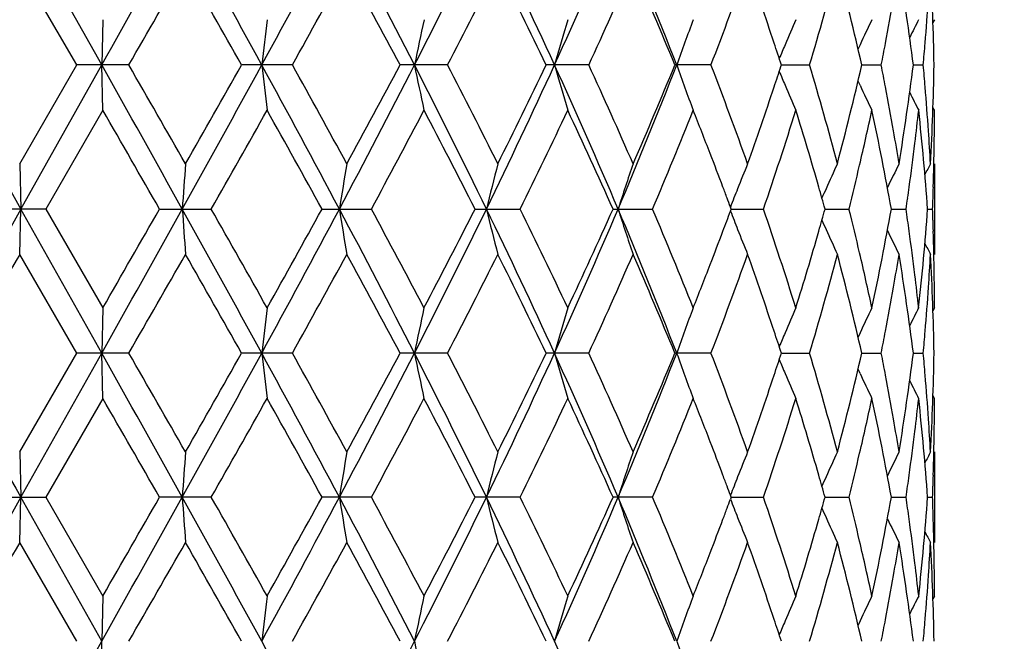
# Model space of a CAD drawing. Units: inches. Extents: x 0 to 11, y 0 to 8.5.
# Drawn here: x 5.3 to 5.6, y 5.3 to 5.5 of the extents above; entities that cross this region are included whole.
import ezdxf

# ---------------------------------------------------------------- set-up
doc = ezdxf.new("R2010")
doc.units = ezdxf.units.IN
doc.header["$LTSCALE"] = 0.605
doc.header["$MEASUREMENT"] = 0
doc.layers.get('0').update_dxf_attribs({"linetype": 'CONTINUOUS'})

msp = doc.modelspace()

# ---------------------------------------------------------------- linework, layer by layer
at = {"color": 7, "linetype": 'CONTINUOUS'}
for p, q in [((5.35826, 5.43594), (5.33275, 5.48132)), ((5.35037, 5.43594), (5.33241, 5.46705)), ((5.3586, 5.4502), (5.35826, 5.43594)), ((5.6207, 5.4502), (5.62024, 5.44931)), ((5.59726, 5.44234), (5.59663, 5.441)), ((5.33241, 5.40482), (5.35037, 5.43594)), ((5.33275, 5.39056), (5.35826, 5.43594)), ((5.36682, 5.43594), (5.35037, 5.43594)), ((5.3586, 5.42167), (5.35826, 5.43594)), ((5.41836, 5.43594), (5.40235, 5.43594)), ((5.46726, 5.43594), (5.45228, 5.43594)), ((5.51177, 5.43594), (5.49836, 5.43594)), ((5.55027, 5.43594), (5.5389, 5.43594)), ((5.57232, 5.43549), (5.57246, 5.43594)), ((5.57246, 5.43594), (5.58136, 5.43594)), ((5.59782, 5.43594), (5.60394, 5.43594)), ((5.61405, 5.43594), (5.61717, 5.43594)), ((5.59726, 5.42954), (5.59663, 5.43088)), ((5.3586, 5.42167), (5.34064, 5.39056)), ((5.6207, 5.42167), (5.62024, 5.42257)), ((5.33241, 5.40482), (5.33275, 5.39056)), ((5.6207, 5.40482), (5.6207, 5.3763)), ((5.34064, 5.39056), (5.32419, 5.39056)), ((5.33241, 5.3763), (5.33275, 5.39056)), ((5.35826, 5.34518), (5.33275, 5.39056)), ((5.34064, 5.39056), (5.3586, 5.35945)), ((5.3765, 5.39056), (5.3928, 5.39056)), ((5.42769, 5.39056), (5.44325, 5.39056)), ((5.47591, 5.39056), (5.49017, 5.39056)), ((5.51942, 5.39056), (5.53186, 5.39056)), ((5.55664, 5.39056), (5.55641, 5.39118)), ((5.55641, 5.38994), (5.55664, 5.39056)), ((5.55664, 5.39056), (5.56682, 5.39056)), ((5.58623, 5.39056), (5.59377, 5.39056)), ((5.60712, 5.39056), (5.61176, 5.39056)), ((5.61855, 5.39056), (5.62012, 5.39056)), ((5.35037, 5.34518), (5.33241, 5.3763)), ((5.3586, 5.35945), (5.35826, 5.34518)), ((5.6207, 5.35945), (5.62024, 5.35855)), ((5.59726, 5.35158), (5.59663, 5.35024)), ((5.33241, 5.31407), (5.35037, 5.34518)), ((5.33275, 5.2998), (5.35826, 5.34518)), ((5.36682, 5.34518), (5.35037, 5.34518)), ((5.3586, 5.33092), (5.35826, 5.34518)), ((5.41836, 5.34518), (5.40235, 5.34518)), ((5.46726, 5.34518), (5.45228, 5.34518)), ((5.51177, 5.34518), (5.49836, 5.34518)), ((5.55027, 5.34518), (5.5389, 5.34518)), ((5.57246, 5.34518), (5.58136, 5.34518)), ((5.59782, 5.34518), (5.60394, 5.34518)), ((5.61405, 5.34518), (5.61717, 5.34518)), ((5.59726, 5.33878), (5.59663, 5.34012)), ((5.6207, 5.33092), (5.62024, 5.33181)), ((5.3586, 5.33092), (5.34064, 5.2998)), ((5.33241, 5.31407), (5.33275, 5.2998)), ((5.6207, 5.31407), (5.6207, 5.28554)), ((5.55664, 5.2998), (5.55641, 5.30043)), ((5.32419, 5.2998), (5.34064, 5.2998)), ((5.33241, 5.28554), (5.33275, 5.2998)), ((5.35826, 5.25443), (5.33275, 5.2998)), ((5.34064, 5.2998), (5.3586, 5.26869)), ((5.3928, 5.2998), (5.3765, 5.2998)), ((5.44325, 5.2998), (5.42769, 5.2998)), ((5.49017, 5.2998), (5.47591, 5.2998)), ((5.53186, 5.2998), (5.51942, 5.2998)), ((5.55664, 5.2998), (5.55641, 5.29918)), ((5.55664, 5.2998), (5.56682, 5.2998)), ((5.58623, 5.2998), (5.59377, 5.2998)), ((5.60712, 5.2998), (5.61176, 5.2998)), ((5.61855, 5.2998), (5.62012, 5.2998)), ((5.35037, 5.25443), (5.33241, 5.28554)), ((5.3586, 5.26869), (5.35826, 5.25443)), ((5.6207, 5.26869), (5.62024, 5.2678)), ((5.59726, 5.26083), (5.59663, 5.25949)), ((5.33275, 5.20905), (5.35826, 5.25443)), ((5.3586, 5.24016), (5.35826, 5.25443))]:
    msp.add_line(p, q, dxfattribs=at)
for radius in [2.37503, 2.35909]:
    msp.add_circle((5.3455, 4.18905), radius, dxfattribs=at)
for centre, radius, start, end in [((5.3455, 4.18905), 2.4, 273.63116, 266.36884), ((16.14035, -0.59515), 12.3987, 150.653548, 150.893835), ((-7.39756, 12.60245), 14.63112, 330.671711, 330.875335), ((-0.2154, 2.36177), 6.40943, 28.661338, 29.124659), ((1.42255, 7.61483), 4.54278, 331.33821, 331.98846), ((2.60354, 3.97606), 3.20508, 27.09642, 28.01142), ((3.11412, 6.63462), 2.63157, 332.90281, 334.00724), ((3.59941, 4.56465), 2.09166, 24.61726, 25.99224), ((3.84976, 6.19255), 1.81629, 335.38173, 336.94673), ((4.11428, 4.88269), 1.5288, 21.21586, 23.05189), ((-4.12604, 10.90284), 10.95452, 330.062539, 330.250165), ((-0.69921, 1.98866), 7.00805, 29.465707, 29.758316), ((1.85812, 7.41913), 4.07533, 330.88052, 331.38007), ((2.50533, 3.86755), 3.33832, 28.02217, 28.62885), ((3.29651, 6.56052), 2.44476, 332.61315, 333.43142), ((3.56938, 4.50965), 2.13984, 25.65017, 26.57803), ((3.95837, 6.15106), 1.7101, 335.28047, 336.42297), ((4.10884, 4.84842), 1.54605, 22.33445, 23.58682), ((4.33705, 5.90426), 1.30047, 338.89242, 340.35485), ((4.41843, 5.05881), 1.21409, 18.44068, 19.64894), ((4.56074, 5.73962), 1.06484, 343.42992, 345.1691), ((4.6279, 5.21229), 0.99537, 12.98485, 14.8301), ((4.74333, 5.32603), 0.87763, 7.1939, 9.24645), ((4.79213, 5.42162), 0.82857, 0.99025, 3.1434), ((4.70602, 5.61422), 0.91544, 349.21085, 350.09071), ((4.78021, 5.51319), 0.84051, 355.1997, 356.1451), ((7.46821, 5.19805), 2.07322, 173.01404, 173.41102), ((6.66154, 5.19074), 1.2294, 167.81604, 168.49527), ((6.3997, 5.1805), 0.93434, 163.22231, 164.13374), ((6.29275, 5.16879), 0.79925, 159.38483, 160.47349), ((6.24373, 5.15866), 0.72767, 156.38093, 157.05506), ((6.22556, 5.1488), 0.69349, 154.23946, 154.95874), ((6.21872, 5.14243), 0.677, 152.9597, 153.48956), ((4.44987, 5.06935), 1.18093, 18.26119, 18.43791), ((4.6943, 5.61645), 0.92738, 348.77579, 349.21099), ((4.77661, 5.51349), 0.84412, 354.96443, 355.19996), ((6.25184, 5.15521), 0.73649, 157.05416, 157.42332), ((4.45885, 5.07231), 1.17148, 18.08323, 18.26119), ((4.77484, 5.51364), 0.8459, 354.72931, 354.96443), ((18.11444, 12.57153), 14.66076, 209.124794, 209.328005), ((-5.43321, -0.63156), 12.38024, 29.106244, 29.346888), ((-4.99297, -0.52842), 11.95402, 29.758058, 29.929994), ((-0.71027, 8.78322), 6.97466, 330.894024, 331.319796), ((-1.10719, 9.11515), 7.47735, 330.250491, 330.524732), ((1.64395, 3.37643), 4.29125, 27.99257, 28.68093), ((7.46807, 5.67381), 2.07308, 186.58881, 186.98583), ((1.73733, 3.38612), 4.21328, 28.62849, 29.11167), ((2.4764, 6.96216), 3.34848, 332.00809, 332.88389), ((2.40957, 7.05597), 3.44712, 331.38036, 331.96788), ((3.19622, 4.27827), 2.5398, 25.97289, 27.11723), ((6.66143, 5.68111), 1.2293, 191.50445, 192.18375), ((3.24911, 4.28722), 2.49795, 26.57765, 27.37849), ((3.54112, 6.33479), 2.15613, 334.02823, 335.36209), ((3.52677, 6.38313), 2.18731, 333.43169, 334.33941), ((3.89261, 4.69825), 1.76945, 23.03263, 24.63905), ((6.39962, 5.69135), 0.93425, 195.86588, 196.77741), ((3.93282, 4.70935), 1.7381, 23.58657, 24.71065), ((4.08108, 6.00269), 1.56464, 336.96906, 338.76303), ((4.08488, 6.03361), 1.57207, 336.42324, 337.65486), ((6.29267, 5.70305), 0.79917, 199.52605, 200.61483), ((4.32142, 4.9618), 1.31715, 19.65471, 21.09859), ((4.45227, 5.80174), 1.1784, 341.56149, 341.89272), ((6.2518, 5.71664), 0.73644, 202.57617, 202.94538), ((4.56116, 5.13237), 1.06442, 14.8308, 16.57065), ((4.62764, 5.65966), 0.99563, 345.16995, 347.01469), ((4.6944, 5.25544), 0.92727, 10.78933, 11.22456), ((4.74321, 5.54586), 0.87775, 350.75357, 352.80583), ((4.77491, 5.35824), 0.84584, 5.03574, 5.27086), ((4.79213, 5.45026), 0.82857, 356.85658, 359.00971), ((4.7767, 5.35839), 0.84404, 4.80019, 5.03573), ((4.40655, 5.81718), 1.22666, 340.35707, 341.55294), ((6.24367, 5.71319), 0.7276, 202.94449, 203.6187), ((6.2255, 5.72304), 0.69342, 205.04077, 205.76015), ((4.70626, 5.2577), 0.9152, 9.9094, 10.78948), ((4.78032, 5.3587), 0.8404, 3.85493, 4.80045), ((6.21865, 5.72941), 0.67691, 206.50995, 207.0399), ((-7.46622, -1.97871), 14.80681, 29.847584, 29.98649), ((0.21357, 8.33812), 5.95924, 330.355292, 330.698908), ((1.45779, 3.20261), 4.5329, 28.86068, 29.31071), ((2.74534, 6.84759), 3.06621, 331.62831, 332.28705), ((3.14567, 4.20553), 2.61426, 26.95539, 27.72305), ((3.68015, 6.28018), 2.01683, 333.82602, 334.80685), ((3.87903, 4.65636), 1.7972, 24.1122, 25.20367), ((4.17205, 5.96871), 1.47762, 336.96625, 338.27103), ((4.25158, 4.90639), 1.39198, 21.12352, 21.72675), ((4.45448, 5.77239), 1.17605, 341.05416, 342.6494), ((4.53223, 5.09537), 1.09456, 16.02192, 17.34438), ((4.65631, 5.62445), 0.9662, 346.83463, 347.88514), ((4.69507, 5.22709), 0.92658, 10.16126, 12.12228), ((4.76096, 5.51508), 0.85986, 353.06775, 353.76343), ((4.77577, 5.32981), 0.84497, 4.12295, 6.24151), ((4.79505, 5.42168), 0.82566, 359.28024, 359.99997), ((4.7199, 5.26011), 0.90135, 9.23917, 9.90779), ((4.78537, 5.35905), 0.83535, 3.14147, 3.85421), ((4.75128, 5.51628), 0.86961, 352.14774, 353.06649), ((4.79405, 5.42169), 0.82665, 358.32141, 359.28008), ((4.29531, 4.92326), 1.34511, 20.64303, 21.12434), ((8.76638, 5.15471), 3.39095, 175.77003, 176.01165), ((6.93888, 5.14928), 1.52493, 170.35311, 170.89627), ((6.5009, 5.14034), 1.0516, 165.43347, 166.23496), ((6.33566, 5.12916), 0.85557, 161.20423, 162.21024), ((6.26172, 5.11888), 0.75606, 157.77728, 158.41957), ((6.23291, 5.10787), 0.70808, 155.20407, 155.90306), ((4.63125, 5.63034), 0.99194, 346.01163, 346.83334), ((6.22216, 5.09932), 0.68455, 153.49461, 154.19301), ((6.21718, 5.09555), 0.673, 152.64251, 152.97003), ((4.31702, 4.93145), 1.32191, 20.48251, 20.64255), ((6.27183, 5.11486), 0.76694, 158.41854, 158.88176), ((4.55855, 5.10298), 1.06716, 15.82612, 16.01914), ((6.23934, 5.10498), 0.71513, 155.90206, 156.1568), ((4.74471, 5.51718), 0.87624, 351.91994, 352.1482), ((4.79268, 5.42173), 0.82803, 358.08222, 358.32155), ((4.32795, 4.93554), 1.31024, 20.35029, 20.48247), ((4.56598, 5.10509), 1.05944, 15.63189, 15.82612), ((4.74154, 5.51763), 0.87945, 351.69239, 351.91994), ((4.79197, 5.42175), 0.82874, 357.84306, 358.08222), ((16.14, -0.68574), 12.39831, 150.653429, 150.893722), ((-7.39834, 12.51215), 14.63203, 330.671659, 330.875269), ((-9.26614, 13.79538), 16.88336, 330.022525, 330.144349), ((-0.21534, 2.27103), 6.40937, 28.66148, 29.124805), ((8.76776, 5.62652), 3.39233, 183.98855, 184.23006), ((-0.11734, 2.25604), 6.33931, 29.310921, 29.633941), ((1.42245, 7.52413), 4.54289, 331.33822, 331.98845), ((1.29602, 7.66846), 4.718, 330.69858, 331.13096), ((2.60353, 3.88529), 3.20509, 27.09662, 28.01161), ((6.93943, 5.63194), 1.52549, 189.10417, 189.64711), ((2.65451, 3.88518), 3.16911, 27.72318, 28.36054), ((3.11408, 6.54388), 2.63161, 332.90288, 334.00729), ((3.08783, 6.60547), 2.67935, 332.28672, 333.03574), ((3.59939, 4.47388), 2.09168, 24.61752, 25.99249), ((6.50127, 5.64088), 1.05198, 193.76569, 194.56686), ((3.63795, 4.48066), 2.06365, 25.20384, 26.16243), ((3.84974, 6.1018), 1.81631, 335.38187, 336.94684), ((3.84913, 6.13847), 1.83009, 334.80655, 335.87842), ((4.11426, 4.79192), 1.52882, 21.21617, 23.05218), ((6.33595, 5.65206), 0.85588, 197.79057, 198.79619), ((4.14803, 4.80253), 1.50358, 21.73984, 23.02211), ((4.45361, 5.00845), 1.17696, 17.35088, 18.94491), ((4.56658, 5.67585), 1.05881, 344.17456, 344.36892), ((4.63065, 5.15065), 0.99255, 13.1664, 13.98764), ((4.69537, 5.55397), 0.92628, 347.87759, 349.83928), ((4.74118, 5.26345), 0.87981, 8.07969, 8.30716), ((4.77586, 5.4513), 0.84487, 353.75845, 355.87729), ((4.79182, 5.35937), 0.82888, 1.91769, 2.15682), ((4.32128, 5.84805), 1.31735, 339.35806, 339.65015), ((6.27208, 5.66637), 0.7672, 201.11916, 201.58221), ((4.55915, 5.67795), 1.06653, 343.98142, 344.17456), ((6.23959, 5.67627), 0.71541, 203.84412, 204.09876), ((4.74439, 5.2639), 0.87657, 7.85151, 8.07969), ((4.79256, 5.35939), 0.82815, 1.67838, 1.91769), ((6.262, 5.66237), 0.75636, 201.58119, 202.22319), ((6.23316, 5.67338), 0.70835, 204.09777, 204.79645), ((4.29006, 5.85985), 1.35072, 338.87711, 339.35646), ((4.53281, 5.68557), 1.09395, 342.65543, 343.97863), ((6.22239, 5.68192), 0.68481, 205.80784, 206.50594), ((4.75102, 5.26481), 0.86987, 6.93347, 7.85197), ((4.79387, 5.35943), 0.82683, 0.71997, 1.67847), ((6.2174, 5.68569), 0.67325, 207.03067, 207.35805), ((20.06868, -3.12322), 17.01175, 150.024704, 150.14561), ((-4.12153, 10.8096), 10.94937, 330.062023, 330.249738), ((-0.6967, 1.89926), 7.0052, 29.466111, 29.75884), ((1.85881, 7.32803), 4.07456, 330.88001, 331.37965), ((2.50594, 3.7771), 3.33764, 28.02256, 28.62936), ((3.29678, 6.46965), 2.44447, 332.61265, 333.43103), ((3.56966, 4.41901), 2.13955, 25.65053, 26.57852), ((3.95852, 6.06026), 1.70995, 335.28, 336.4226), ((4.10899, 4.75772), 1.54589, 22.33476, 23.58726), ((4.32066, 5.81961), 1.31796, 338.90175, 340.34478), ((4.41846, 4.96805), 1.21406, 18.441, 19.64929), ((4.56074, 5.64887), 1.06485, 343.42962, 345.16879), ((4.62797, 5.12154), 0.9953, 12.98502, 14.8304), ((4.65594, 5.15659), 0.96658, 12.11501, 13.1651), ((4.71967, 5.52106), 0.90158, 350.09208, 350.76053), ((4.74337, 5.23528), 0.87759, 7.19398, 9.24664), ((4.78531, 5.42208), 0.8354, 356.14573, 356.85842), ((4.79216, 5.33086), 0.82854, 0.99022, 3.14347), ((4.24388, 5.87775), 1.40025, 338.27505, 338.8747), ((4.7608, 5.26602), 0.86002, 6.23665, 6.93219), ((4.79504, 5.35945), 0.82566, 0.00003, 0.71974), ((4.70603, 5.52347), 0.91543, 349.21061, 350.09048), ((4.78024, 5.42243), 0.84049, 355.19957, 356.145), ((7.4683, 5.10728), 2.07331, 173.01412, 173.41107), ((6.66159, 5.09997), 1.22946, 167.81618, 168.49535), ((6.39974, 5.08973), 0.93438, 163.22249, 164.13385), ((6.29278, 5.07803), 0.79929, 159.38504, 160.47362), ((6.24375, 5.0679), 0.72769, 156.38117, 157.05523), ((6.22558, 5.05804), 0.69352, 154.2397, 154.95892), ((6.21874, 5.05167), 0.67702, 152.95996, 153.48979), ((4.45009, 4.97866), 1.1807, 18.26146, 18.43822), ((6.25188, 5.06444), 0.73653, 157.05433, 157.42348), ((4.69423, 5.52571), 0.92744, 348.77559, 349.21076), ((4.77661, 5.42273), 0.84412, 354.96431, 355.19984), ((4.45911, 4.98164), 1.1712, 18.08345, 18.26146), ((4.77483, 5.42289), 0.84592, 354.72919, 354.96431), ((18.12177, 12.48487), 14.66916, 209.124827, 209.327922), ((-5.41804, -0.71382), 12.36285, 29.106003, 29.346987), ((-5.03314, -0.64225), 12.00035, 29.758496, 29.929771), ((-0.71033, 8.6925), 6.97473, 330.894026, 331.319796), ((-1.08973, 9.01449), 7.45728, 330.250017, 330.525), ((1.64701, 3.28734), 4.28777, 27.99217, 28.68109), ((7.46834, 5.58309), 2.07335, 186.58889, 186.98583), ((1.73236, 3.29262), 4.21895, 28.62891, 29.11145), ((2.47717, 6.87101), 3.34762, 332.00793, 332.88396), ((2.41329, 6.96321), 3.44289, 331.3799, 331.96815), ((3.19777, 4.18829), 2.53807, 25.97233, 27.11745), ((6.66159, 5.59039), 1.22946, 191.50457, 192.18375), ((3.24739, 4.19558), 2.49989, 26.57806, 27.37829), ((3.5418, 6.24372), 2.15538, 334.02789, 335.36223), ((3.52825, 6.29165), 2.18566, 333.43125, 334.33967), ((3.89361, 4.60795), 1.76835, 23.03192, 24.63935), ((6.39974, 5.60063), 0.93438, 195.86604, 196.77741), ((3.93202, 4.61823), 1.73899, 23.58695, 24.71048), ((4.08165, 5.91171), 1.56402, 336.96855, 338.76324), ((4.08562, 5.94255), 1.57126, 336.42284, 337.65511), ((6.29277, 5.61233), 0.79928, 199.52625, 200.61484), ((4.32099, 4.87088), 1.31761, 19.65504, 21.09845), ((4.45905, 5.70875), 1.17127, 341.7384, 341.91639), ((4.56092, 5.04155), 1.06466, 14.83106, 16.57054), ((4.62783, 5.56886), 0.99544, 345.16972, 347.01484), ((4.69429, 5.16466), 0.92739, 10.78932, 11.22451), ((4.74331, 5.45509), 0.87765, 350.75343, 352.80594), ((4.77486, 5.26748), 0.84589, 5.03574, 5.27086), ((4.79215, 5.3595), 0.82855, 356.85655, 359.00976), ((4.44996, 5.71175), 1.18084, 341.56166, 341.7384), ((6.25188, 5.62592), 0.73653, 202.57636, 202.94552), ((4.77665, 5.26763), 0.84409, 4.8002, 5.03574), ((4.41814, 5.72242), 1.2144, 340.35091, 341.55887), ((6.24376, 5.62247), 0.7277, 202.94463, 203.6187), ((6.22558, 5.63232), 0.69351, 205.04093, 205.76016), ((4.70613, 5.16692), 0.91533, 9.90949, 10.78947), ((4.78028, 5.26794), 0.84045, 3.85498, 4.80046), ((6.21873, 5.63869), 0.67701, 206.51006, 207.0399), ((-7.37089, -2.01447), 14.69675, 29.846622, 29.986571), ((0.19837, 8.2559), 5.97667, 330.356225, 330.698845), ((1.46668, 3.11684), 4.52272, 28.85973, 29.31079), ((2.74132, 6.75896), 3.07076, 331.62922, 332.28699), ((3.14856, 4.11629), 2.61099, 26.95448, 27.72312), ((3.67843, 6.19024), 2.01873, 333.82687, 334.80679), ((3.88034, 4.56622), 1.79576, 24.11136, 25.20373), ((4.14862, 5.88759), 1.50295, 336.97759, 338.2604), ((4.25228, 4.81591), 1.39123, 21.12326, 21.72679), ((4.45394, 5.68181), 1.17662, 341.05483, 342.64933), ((4.53259, 5.00473), 1.09417, 16.02148, 17.34441), ((4.65605, 5.53376), 0.96647, 346.83488, 347.8851), ((4.69525, 5.13638), 0.9264, 10.16086, 12.12229), ((4.76085, 5.42434), 0.85997, 353.06782, 353.76341), ((4.77582, 5.23906), 0.84492, 4.12277, 6.2415), ((4.79503, 5.33092), 0.82567, 359.28025, 359.99997), ((4.71978, 5.16933), 0.90147, 9.23935, 9.90789), ((4.78534, 5.26829), 0.83537, 3.14154, 3.85425), ((4.75111, 5.42555), 0.86978, 352.14796, 353.06655), ((4.794, 5.33094), 0.8267, 358.32145, 359.28008), ((4.29598, 4.83278), 1.34439, 20.64247, 21.12408), ((8.76692, 5.06391), 3.39149, 175.76998, 176.01155), ((6.93912, 5.05848), 1.52517, 170.35298, 170.89603), ((6.50107, 5.04954), 1.05177, 165.43328, 166.23462), ((6.3358, 5.03836), 0.85571, 161.20398, 162.20981), ((6.26184, 5.02807), 0.75618, 157.777, 158.41915), ((6.23301, 5.01706), 0.70819, 155.20377, 155.9026), ((4.63089, 5.53966), 0.99231, 346.01215, 346.83359), ((6.22226, 5.00851), 0.68467, 153.49429, 154.19254), ((6.21728, 5.00474), 0.67311, 152.64219, 152.96963), ((4.31765, 4.84095), 1.32122, 20.48187, 20.64199), ((4.55888, 5.01233), 1.06681, 15.82561, 16.01869), ((4.74451, 5.42645), 0.87644, 351.92021, 352.14842), ((4.7926, 5.33097), 0.82811, 358.08228, 358.3216), ((4.32856, 4.84503), 1.30958, 20.34957, 20.48183), ((6.27196, 5.02405), 0.76707, 158.41812, 158.88126), ((6.23945, 5.01416), 0.71525, 155.9016, 156.1563), ((4.56629, 5.01443), 1.05911, 15.6313, 15.82561), ((4.74132, 5.4269), 0.87966, 351.6927, 351.92021), ((4.79187, 5.331), 0.82883, 357.84314, 358.08228), ((16.14835, -0.78113), 12.40786, 150.653688, 150.893796), ((-7.40179, 12.4233), 14.63597, 330.671756, 330.875312), ((-9.36536, 13.76192), 16.99794, 330.022347, 330.143348), ((-0.21904, 2.17826), 6.41358, 28.661418, 29.124439), ((8.76769, 5.53575), 3.39226, 183.9884, 184.22993), ((-0.10543, 2.17195), 6.32567, 29.311161, 29.634872), ((1.42061, 7.43437), 4.54498, 331.33834, 331.98827), ((1.28841, 7.58199), 4.72673, 330.6984, 331.12998), ((2.60183, 3.79366), 3.207, 27.09659, 28.01103), ((6.9394, 5.54117), 1.52546, 189.10384, 189.64681), ((2.65754, 3.796), 3.1657, 27.72341, 28.36145), ((3.11291, 6.45372), 2.63292, 332.90302, 334.00689), ((3.08544, 6.51598), 2.68206, 332.28655, 333.0348), ((3.59831, 4.38262), 2.09288, 24.61751, 25.9917), ((6.50124, 5.55011), 1.05195, 193.7652, 194.56641), ((3.63924, 4.39051), 2.06223, 25.20405, 26.16329), ((3.84888, 6.01143), 1.81725, 335.38203, 336.9462), ((3.84806, 6.04823), 1.83128, 334.80639, 335.87755), ((4.11347, 4.70086), 1.52968, 21.21619, 23.05118), ((6.33593, 5.56129), 0.85585, 197.78996, 198.79563), ((4.14871, 4.71204), 1.50286, 21.74003, 23.02289), ((4.32898, 5.75444), 1.30914, 339.51774, 339.65004), ((6.27211, 5.57561), 0.76723, 201.11847, 201.58147), ((4.454, 4.91781), 1.17656, 17.35103, 18.94558), ((4.56654, 5.58511), 1.05885, 344.17405, 344.36839), ((4.63084, 5.05993), 0.99236, 13.16676, 13.98813), ((4.69528, 5.46323), 0.92637, 347.87746, 349.8389), ((4.74128, 5.1727), 0.87971, 8.07998, 8.30747), ((4.77585, 5.36055), 0.84489, 353.75837, 355.87713), ((4.79189, 5.26861), 0.82881, 1.91777, 2.15691), ((4.31794, 5.75856), 1.32092, 339.35754, 339.5177), ((4.55905, 5.58724), 1.06663, 343.98093, 344.17405), ((6.23959, 5.5855), 0.7154, 203.84335, 204.09795), ((4.7445, 5.17316), 0.87645, 7.85177, 8.07998), ((4.79262, 5.26864), 0.82808, 1.67844, 1.91776), ((4.29604, 5.76682), 1.34433, 338.87548, 339.35706), ((6.26196, 5.57158), 0.75631, 201.58045, 202.22256), ((4.53254, 5.5949), 1.09423, 342.65528, 343.97813), ((6.23311, 5.58259), 0.7083, 204.09696, 204.79576), ((6.22235, 5.59114), 0.68476, 205.80704, 206.50521), ((4.75116, 5.17407), 0.86973, 6.93361, 7.85223), ((4.79404, 5.26868), 0.82666, 0.71992, 1.67859), ((6.21735, 5.5949), 0.67319, 207.02989, 207.35731), ((20.19765, -3.28798), 17.16043, 150.02582, 150.145677), ((-4.0695, 10.68886), 10.88932, 330.062102, 330.25085), ((-0.72072, 1.79494), 7.03279, 29.466102, 29.757679), ((1.86593, 7.2333), 4.0664, 330.8801, 331.38074), ((2.50047, 3.68343), 3.34384, 28.02256, 28.62823), ((3.29928, 6.37759), 2.44165, 332.61275, 333.43206), ((3.56742, 4.32718), 2.14203, 25.65054, 26.57745), ((3.93275, 5.98104), 1.73818, 335.28981, 336.41385), ((4.10786, 4.6665), 1.54711, 22.33479, 23.58629), ((4.32136, 5.72858), 1.31721, 338.90182, 340.34565), ((4.41783, 4.87709), 1.21472, 18.44083, 19.64846), ((4.56111, 5.558), 1.06446, 343.4297, 345.16949), ((4.62761, 5.0307), 0.99567, 12.98508, 14.82976), ((4.65619, 5.06588), 0.96632, 12.11508, 13.16545), ((4.71976, 5.43028), 0.9015, 350.09241, 350.76094), ((4.74318, 5.1445), 0.87778, 7.19404, 9.24624), ((4.7853, 5.33132), 0.83541, 356.14587, 356.85856), ((4.7921, 5.24011), 0.82861, 0.9903, 3.14336), ((4.25191, 5.78385), 1.39163, 338.27291, 338.87631), ((4.76093, 5.17528), 0.85989, 6.23669, 6.93232), ((4.79507, 5.26869), 0.82564, 0.00003, 0.71976), ((4.70622, 5.43267), 0.91524, 349.21078, 350.09083), ((4.78029, 5.33167), 0.84044, 355.19968, 356.14516), ((7.46793, 5.01657), 2.07294, 173.01407, 173.41112), ((6.66138, 5.00926), 1.22924, 167.8161, 168.49543), ((6.39958, 4.99902), 0.93422, 163.22238, 164.13396), ((6.29265, 4.98732), 0.79914, 159.38492, 160.47375), ((6.24363, 4.97719), 0.72756, 156.38102, 157.05532), ((6.22547, 4.96734), 0.69339, 154.23955, 154.95902), ((6.21863, 4.96096), 0.67689, 152.9598, 153.48976), ((4.44947, 4.8877), 1.18136, 18.2614, 18.43805), ((6.25176, 4.97374), 0.7364, 157.05442, 157.42359), ((4.69448, 5.43491), 0.9272, 348.77566, 349.21093), ((4.7767, 5.33197), 0.84404, 354.96439, 355.19994), ((4.45851, 4.89069), 1.17183, 18.08349, 18.2614), ((4.77493, 5.33213), 0.84582, 354.72926, 354.96439), ((1.64532, 3.19566), 4.28969, 27.99252, 28.68113), ((2.47857, 6.77951), 3.34604, 332.00783, 332.88427), ((6.66136, 5.49959), 1.22922, 191.5046, 192.18394), ((3.89341, 4.51709), 1.76858, 23.03239, 24.63961), ((6.29263, 5.52153), 0.79913, 199.52629, 200.61515)]:
    msp.add_arc(centre, radius, start, end, dxfattribs=at)

doc.saveas('drawing.dxf')
